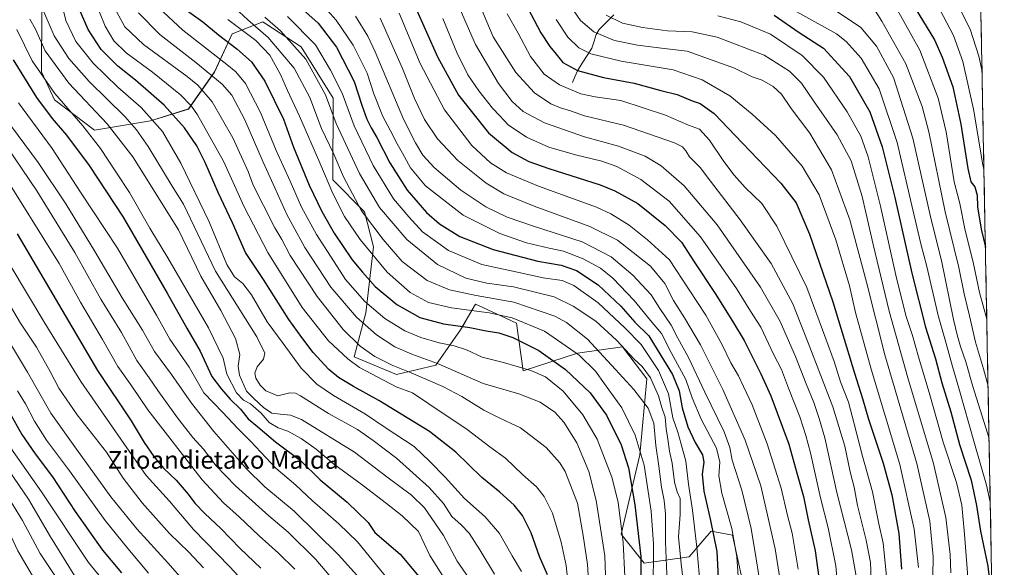
# Model space of a CAD drawing. Units: metres. Extents: x 627271 to 630709, y 4764317 to 4766674.
# Drawn here: x 630241 to 630686, y 4765900 to 4766147 of the extents above; entities that cross this region are included whole.
import ezdxf
from ezdxf.enums import TextEntityAlignment as Align

# ---------------------------------------------------------------- set-up
doc = ezdxf.new("R2010")
doc.units = ezdxf.units.M
doc.header["$MEASUREMENT"] = 0
for name, color, linetype, lineweight in [('Arbolado forestal CxS', 92, 'Continuous', 0), ('Corriente natural lineal', 142, 'Continuous', 13), ('Curva de nivel maestra', 36, 'Continuous', 30), ('Curva de nivel normal', 36, 'Continuous', 0), ('Municipio CxS', 142, 'Continuous', 0), ('Pastizal CxS', 92, 'Continuous', 0), ('Texto cartográfico', 19, 'Continuous', 0)]:
    doc.layers.add(name, color=color, linetype=linetype, lineweight=lineweight)
doc.styles.add('Arial', font='txt', dxfattribs={"height": 0.2})

# ---------------------------------------------------------------- blocks, each defined once
blk = doc.blocks.new('*U150')
at = {"layer": 'Arbolado forestal CxS', "color": 92, "linetype": 'Continuous', "lineweight": 0}
for points in [[(630570.11, 4765883.51, 842.2), (630563.27, 4765914.54, 844.29), (630553.71, 4765916.3, 849.75), (630549.93, 4765911.91, 852.05), (630543.73, 4765904.7, 856.44), (630523.44, 4765901.83, 871.92), (630513.07, 4765915.01, 879.06), (630521.4, 4765950.73, 869.61), (630524.67, 4765985.1, 860.72), (630513.65, 4765999.54, 860.45), (630493.36, 4765996.68, 870.89), (630468.71, 4765988.66, 882.03), (630465.83, 4766010.22, 872.84), (630450.57, 4766017.29, 871.1), (630447.27, 4766018.82, 870.31), (630442.53, 4766010.78, 875.73), (630440.47, 4766007.27, 877.79), (630429.28, 4765991.21, 887.23), (630411.56, 4765987.11, 893.48), (630392.38, 4765995.07, 894.1), (630397.78, 4766014.86, 882.99), (630401.12, 4766044.78, 868.47), (630397.06, 4766060.6, 864.15), (630382.86, 4766074.99, 867.76), (630382.92, 4766111.85, 857.69), (630368.57, 4766135.13, 859.59), (630352.51, 4766145.48, 862.8), (630351.34, 4766146.23, 863.07), (630351.24, 4766146.3, 863.09), (630337.35, 4766140.99, 873.76), (630329.37, 4766123.71, 884.64), (630317.56, 4766107, 896.59), (630300.49, 4766101.64, 906.11), (630275.14, 4766097.42, 919.07), (630257.14, 4766111.12, 921.53), (630251.22, 4766123.73, 919.54), (630251.42, 4766151.7, 909.5)], [(630671.27, 4766372.79, 690.65), (630686.1, 4765597.19, 853.87)]]:
    blk.add_polyline3d(points, dxfattribs=at)
blk = doc.blocks.new('*U152')
at = {"layer": 'Pastizal CxS', "color": 92, "linetype": 'Continuous', "lineweight": 0}
blk.add_polyline3d([(630251.42, 4766151.7, 909.5), (630251.22, 4766123.73, 919.54), (630257.14, 4766111.12, 921.53), (630275.14, 4766097.42, 919.07), (630300.49, 4766101.64, 906.11), (630317.56, 4766107, 896.59), (630329.37, 4766123.71, 884.64), (630337.35, 4766140.99, 873.76), (630351.24, 4766146.3, 863.09), (630351.34, 4766146.23, 863.07), (630352.51, 4766145.48, 862.8), (630368.57, 4766135.13, 859.59), (630382.92, 4766111.85, 857.69), (630382.86, 4766074.99, 867.76), (630397.06, 4766060.6, 864.15), (630401.12, 4766044.78, 868.47), (630397.78, 4766014.86, 882.99), (630392.38, 4765995.07, 894.1), (630411.56, 4765987.11, 893.48), (630429.28, 4765991.21, 887.23), (630440.47, 4766007.27, 877.79), (630442.53, 4766010.78, 875.73), (630447.27, 4766018.82, 870.31), (630450.57, 4766017.29, 871.1), (630465.83, 4766010.22, 872.84), (630468.71, 4765988.66, 882.03), (630493.36, 4765996.68, 870.89), (630513.65, 4765999.54, 860.45), (630524.67, 4765985.1, 860.72), (630521.4, 4765950.73, 869.61), (630513.07, 4765915.01, 879.06), (630523.44, 4765901.83, 871.92), (630543.73, 4765904.7, 856.44), (630549.93, 4765911.91, 852.05), (630553.71, 4765916.3, 849.75), (630563.27, 4765914.54, 844.29), (630570.11, 4765883.51, 842.2)], dxfattribs=at)
blk = doc.blocks.new('*U158')
at = {"layer": 'Arbolado forestal CxS', "color": 92, "linetype": 'Continuous', "lineweight": 0}
blk.add_polyline3d([(630251.4193, 4766151.6971, 909.4971), (630251.2245, 4766123.7319, 919.5425), (630257.1405, 4766111.1165, 921.5349), (630275.1433, 4766097.4231, 919.0729), (630300.4885, 4766101.6397, 906.107), (630317.5579, 4766106.9953, 896.5874), (630329.3653, 4766123.7061, 884.6374), (630337.3517, 4766140.9909, 873.763), (630351.2449, 4766146.2967, 863.0913), (630351.3435, 4766146.2331, 863.0707), (630352.5115, 4766145.4807, 862.7997), (630368.5731, 4766135.1333, 859.5861), (630382.9167, 4766111.8487, 857.692), (630382.8611, 4766074.9895, 867.7608), (630397.0627, 4766060.6001, 864.1454), (630401.1247, 4766044.7767, 868.4721), (630397.7829, 4766014.8559, 882.9915), (630392.3777, 4765995.0699, 894.0951), (630411.5605, 4765987.1143, 893.4769), (630429.2849, 4765991.2089, 887.2265), (630440.4675, 4766007.2747, 877.7893), (630442.5315, 4766010.7767, 875.7268), (630447.2735, 4766018.8217, 870.3097), (630450.5677, 4766017.2949, 871.0958), (630465.8325, 4766010.2201, 872.8404), (630468.7131, 4765988.6599, 882.0255), (630493.3625, 4765996.6783, 870.8883), (630513.6469, 4765999.5431, 860.4535), (630524.6747, 4765985.1027, 860.7206), (630521.4029, 4765950.7335, 869.6145), (630513.0713, 4765915.0133, 879.0594), (630523.4431, 4765901.8341, 871.9205), (630543.7275, 4765904.6989, 856.4377), (630549.9323, 4765911.9079, 852.0537), (630553.7097, 4765916.2965, 849.7456), (630563.2669, 4765914.5421, 844.2938), (630570.1081, 4765883.5119, 842.1981)], dxfattribs=at)
blk = doc.blocks.new('*U166')
at = {"layer": 'Pastizal CxS', "color": 92, "linetype": 'Continuous', "lineweight": 0}
blk.add_polyline3d([(630251.4193, 4766151.6971, 909.4971), (630251.2245, 4766123.7319, 919.5425), (630257.1405, 4766111.1165, 921.5349), (630275.1433, 4766097.4231, 919.0729), (630300.4885, 4766101.6397, 906.107), (630317.5579, 4766106.9953, 896.5874), (630329.3653, 4766123.7061, 884.6374), (630337.3517, 4766140.9909, 873.763), (630351.2449, 4766146.2967, 863.0913), (630351.3435, 4766146.2331, 863.0707), (630352.5115, 4766145.4807, 862.7997), (630368.5731, 4766135.1333, 859.5861), (630382.9167, 4766111.8487, 857.692), (630382.8611, 4766074.9895, 867.7608), (630397.0627, 4766060.6001, 864.1454), (630401.1247, 4766044.7767, 868.4721), (630397.7829, 4766014.8559, 882.9915), (630392.3777, 4765995.0699, 894.0951), (630411.5605, 4765987.1143, 893.4769), (630429.2849, 4765991.2089, 887.2265), (630440.4675, 4766007.2747, 877.7893), (630442.5315, 4766010.7767, 875.7268), (630447.2735, 4766018.8217, 870.3097), (630450.5677, 4766017.2949, 871.0958), (630465.8325, 4766010.2201, 872.8404), (630468.7131, 4765988.6599, 882.0255), (630493.3625, 4765996.6783, 870.8883), (630513.6469, 4765999.5431, 860.4535), (630524.6747, 4765985.1027, 860.7206), (630521.4029, 4765950.7335, 869.6145), (630513.0713, 4765915.0133, 879.0594), (630523.4431, 4765901.8341, 871.9205), (630543.7275, 4765904.6989, 856.4377), (630549.9323, 4765911.9079, 852.0537), (630553.7097, 4765916.2965, 849.7456), (630563.2669, 4765914.5421, 844.2938), (630570.1081, 4765883.5119, 842.1981)], dxfattribs=at)
blk = doc.blocks.new('*U172')
at = {"layer": 'Curva de nivel normal', "color": 36, "linetype": 'Continuous', "lineweight": 0}
blk.add_polyline3d([(630439.26, 4766154.32, 815), (630447.21, 4766136.12, 815), (630457.7, 4766118.5, 815), (630463.87, 4766110.43, 815), (630468.74, 4766105.89, 815), (630478.35, 4766100.7, 815), (630496.51, 4766094.46, 815), (630511.87, 4766090.2, 815), (630523.82, 4766085.64, 815), (630531.12, 4766081.33, 815), (630541.55, 4766072.22, 815), (630556.42, 4766054.64, 815), (630575.99, 4766026.52, 815), (630584.88, 4766011, 815), (630591.81, 4765995.18, 815), (630596.61, 4765982.84, 815), (630600.1, 4765974.37, 815), (630602.52, 4765967.22, 815), (630605.1, 4765958.47, 815), (630610.38, 4765933.75, 815), (630617.13, 4765907.92, 815), (630619.16, 4765895.9, 815)], dxfattribs=at)
blk = doc.blocks.new('*U176')
at = {"layer": 'Curva de nivel normal', "color": 36, "linetype": 'Continuous', "lineweight": 0}
blk.add_polyline3d([(630404.25, 4766147.98, 835), (630414.26, 4766125.32, 835), (630419.7, 4766111.76, 835), (630424.24, 4766102.3, 835), (630430.11, 4766093.49, 835), (630439.34, 4766083.68, 835), (630452.08, 4766073.45, 835), (630460.02, 4766068.73, 835), (630473.7, 4766063.09, 835), (630498.87, 4766053.92, 835), (630511.32, 4766047.7, 835), (630518.48, 4766042.19, 835), (630526.26, 4766036.05, 835), (630532.82, 4766028.22, 835), (630536.66, 4766020.46, 835), (630541.67, 4766012.71, 835), (630548.83, 4766000.54, 835), (630558.97, 4765980.34, 835), (630568.98, 4765957.42, 835), (630576.05, 4765936.74, 835), (630582.66, 4765908.25, 835), (630584.92, 4765893.98, 835)], dxfattribs=at)
blk = doc.blocks.new('*U177')
at = {"layer": 'Curva de nivel normal', "color": 36, "linetype": 'Continuous', "lineweight": 0}
blk.add_polyline3d([(630514.75, 4765895.79, 880), (630513.92, 4765911.12, 880), (630511.62, 4765929.45, 880), (630508.85, 4765940.76, 880), (630502.15, 4765957.78, 880), (630495.73, 4765968.88, 880), (630486.82, 4765979.55, 880), (630478.83, 4765985.99, 880), (630472.21, 4765988.92, 880), (630459.94, 4765992.44, 880), (630450.3, 4765994.94, 880), (630443.11, 4765998.22, 880), (630437.68, 4766000.07, 880), (630430.77, 4766001.44, 880), (630422.59, 4766003.76, 880), (630415.4, 4766006.8, 880), (630406.26, 4766012.34, 880), (630397.32, 4766020.07, 880), (630388.54, 4766030.04, 880), (630382.03, 4766040.06, 880), (630375.46, 4766050.34, 880), (630368.65, 4766062.69, 880), (630363.56, 4766074.44, 880), (630357.2, 4766088.27, 880), (630350.16, 4766105.42, 880), (630343.42, 4766118.57, 880), (630338.95, 4766123.81, 880), (630334.9, 4766127.13, 880), (630315.04, 4766142.55, 880), (630304.11, 4766152.81, 880)], dxfattribs=at)
blk = doc.blocks.new('*U181')
at = {"layer": 'Curva de nivel normal', "color": 36, "linetype": 'Continuous', "lineweight": 0}
blk.add_polyline3d([(630506.2, 4765887.82, 885), (630505.7, 4765905.2, 885), (630501.75, 4765930.12, 885), (630498.42, 4765943.29, 885), (630493.02, 4765956.23, 885), (630487.21, 4765965.59, 885), (630483.01, 4765970.06, 885), (630476.43, 4765974.52, 885), (630466.85, 4765978.26, 885), (630450.65, 4765982.98, 885), (630430.02, 4765991.97, 885), (630418.51, 4765996.22, 885), (630410.86, 4765999.58, 885), (630402.6, 4766004.95, 885), (630393.49, 4766012.95, 885), (630381.94, 4766026.46, 885), (630370.13, 4766044.4, 885), (630362.08, 4766059.4, 885), (630356.67, 4766071.43, 885), (630351.32, 4766082.98, 885), (630343.04, 4766102.11, 885), (630337.13, 4766113.2, 885), (630332.84, 4766118.16, 885), (630320.98, 4766128.04, 885), (630304.62, 4766140.6, 885), (630295.09, 4766150.41, 885)], dxfattribs=at)
blk = doc.blocks.new('*U182')
at = {"layer": 'Curva de nivel normal', "color": 36, "linetype": 'Continuous', "lineweight": 0}
blk.add_polyline3d([(630393.12, 4766148.96, 840), (630398.62, 4766139.96, 840), (630401.88, 4766132.79, 840), (630414.71, 4766102.46, 840), (630420.19, 4766091.72, 840), (630423.47, 4766086.11, 840), (630428.54, 4766080.59, 840), (630440.68, 4766070.37, 840), (630451.92, 4766062.86, 840), (630461.61, 4766058.2, 840), (630473.44, 4766054.11, 840), (630495.42, 4766046.96, 840), (630508.52, 4766040.18, 840), (630518.34, 4766031.88, 840), (630526.53, 4766023.06, 840), (630530.47, 4766016.9, 840), (630535.61, 4766009.3, 840), (630538.7, 4766003.52, 840), (630543.44, 4765994.8, 840), (630550.77, 4765979.13, 840), (630559.52, 4765961.12, 840), (630562.06, 4765954.12, 840), (630563.15, 4765948.38, 840), (630567.52, 4765934.85, 840), (630571.79, 4765917.48, 840), (630574.03, 4765903.73, 840), (630576.14, 4765890.51, 840)], dxfattribs=at)
blk = doc.blocks.new('*U183')
at = {"layer": 'Curva de nivel normal', "color": 36, "linetype": 'Continuous', "lineweight": 0}
blk.add_polyline3d([(630461.55, 4766149.94, 805), (630466.46, 4766141.18, 805), (630472.1, 4766130.77, 805), (630478.31, 4766122.76, 805), (630485.14, 4766117.84, 805), (630494.78, 4766113.88, 805), (630501.24, 4766112.48, 805), (630512.83, 4766110.78, 805), (630533.1, 4766104.19, 805), (630543.5, 4766099.72, 805), (630548.4, 4766097.94, 805), (630552.9, 4766092.95, 805), (630559.42, 4766083.28, 805), (630564.1, 4766077.06, 805), (630569.07, 4766071.59, 805), (630576.54, 4766064.25, 805), (630583.34, 4766054.05, 805), (630596.96, 4766026.33, 805), (630605.54, 4766003.25, 805), (630609.2, 4765992.9, 805), (630612.11, 4765983.82, 805), (630615.76, 4765974.52, 805), (630618.21, 4765964.82, 805), (630622.1, 4765950.12, 805), (630626.54, 4765934.04, 805), (630629.43, 4765919.66, 805), (630631.41, 4765910.87, 805), (630632.87, 4765895.96, 805)], dxfattribs=at)
blk = doc.blocks.new('*U186')
at = {"layer": 'Curva de nivel normal', "color": 36, "linetype": 'Continuous', "lineweight": 0}
blk.add_polyline3d([(630377.47, 4766154.59, 845), (630384.28, 4766147.17, 845), (630392.05, 4766135.81, 845), (630398.29, 4766123.25, 845), (630401.33, 4766113.92, 845), (630405.46, 4766103.58, 845), (630408.77, 4766097.5, 845), (630411.82, 4766091.22, 845), (630414.25, 4766087.06, 845), (630417.86, 4766080.43, 845), (630424.7, 4766072.28, 845), (630441.62, 4766058.98, 845), (630458.23, 4766050.72, 845), (630470.21, 4766046.56, 845), (630480.45, 4766044.09, 845), (630487.01, 4766042.8, 845), (630495.83, 4766039.37, 845), (630503.72, 4766035.04, 845), (630509.28, 4766030.55, 845), (630518.88, 4766020.55, 845), (630526.3, 4766011.49, 845), (630531.28, 4766005.55, 845), (630535.68, 4765997.03, 845), (630542.27, 4765984.86, 845), (630545.15, 4765976.51, 845), (630549.16, 4765966.83, 845), (630556.06, 4765953.78, 845), (630557.67, 4765947.5, 845), (630557.16, 4765941.3, 845), (630558.5, 4765933.53, 845), (630562.98, 4765917.57, 845), (630565.22, 4765904.73, 845), (630566.44, 4765887.45, 845)], dxfattribs=at)
blk = doc.blocks.new('*U187')
at = {"layer": 'Curva de nivel normal', "color": 36, "linetype": 'Continuous', "lineweight": 0}
blk.add_polyline3d([(630489.61, 4765888.12, 895), (630488.17, 4765900.84, 895), (630485.9, 4765911.27, 895), (630482.02, 4765924.45, 895), (630478.28, 4765931.99, 895), (630474.82, 4765936.34, 895), (630468.7, 4765941.78, 895), (630460.84, 4765949.26, 895), (630453.72, 4765954.45, 895), (630443.42, 4765962.16, 895), (630425.71, 4765974.18, 895), (630418.72, 4765978.77, 895), (630411.48, 4765981.54, 895), (630394.89, 4765990.28, 895), (630389.63, 4765994.13, 895), (630380.89, 4766002.29, 895), (630368.95, 4766017.34, 895), (630353.44, 4766042.17, 895), (630342.78, 4766062.85, 895), (630333.4, 4766083.4, 895), (630321.73, 4766104.29, 895), (630319.04, 4766108.24, 895), (630313.99, 4766113.41, 895), (630301.36, 4766123.64, 895), (630289.51, 4766132.41, 895), (630283.9, 4766137.8, 895), (630280.04, 4766144.42, 895), (630274.87, 4766157.22, 895)], dxfattribs=at)
blk = doc.blocks.new('*U191')
at = {"layer": 'Curva de nivel normal', "color": 36, "linetype": 'Continuous', "lineweight": 0}
blk.add_polyline3d([(630335.36, 4766147.41, 870), (630348.06, 4766138.01, 870), (630354.37, 4766131.24, 870), (630359.14, 4766122.54, 870), (630362.29, 4766115.36, 870), (630367.73, 4766103.8, 870), (630376.98, 4766082.72, 870), (630382.81, 4766068.87, 870), (630388.07, 4766058.46, 870), (630395.08, 4766048.05, 870), (630407.33, 4766033.28, 870), (630417.75, 4766024.18, 870), (630426.08, 4766019.63, 870), (630436.41, 4766017.2, 870), (630453.41, 4766014.92, 870), (630463.75, 4766012.67, 870), (630478.41, 4766006.59, 870), (630494.1, 4765995.79, 870), (630501.5, 4765988.64, 870), (630505.53, 4765982.89, 870), (630513.36, 4765972.06, 870), (630519.38, 4765959.73, 870), (630523.37, 4765946.15, 870), (630525.22, 4765934.25, 870), (630526.59, 4765925.28, 870), (630527.65, 4765910.35, 870), (630527.44, 4765888.47, 870)], dxfattribs=at)
blk = doc.blocks.new('*U193')
at = {"layer": 'Curva de nivel normal', "color": 36, "linetype": 'Continuous', "lineweight": 0}
blk.add_polyline3d([(630432.47, 4766147.87, 820), (630438.77, 4766132.5, 820), (630443.83, 4766122.5, 820), (630448.69, 4766115.21, 820), (630454.96, 4766107.3, 820), (630458.26, 4766103.85, 820), (630462.01, 4766099.8, 820), (630470.22, 4766094.26, 820), (630480.41, 4766089.7, 820), (630492.41, 4766086.25, 820), (630504.36, 4766083.48, 820), (630511.13, 4766081.03, 820), (630521.88, 4766075.16, 820), (630534.69, 4766065.34, 820), (630548.92, 4766049.24, 820), (630565.09, 4766025.94, 820), (630571.48, 4766015.6, 820), (630576.2, 4766008.4, 820), (630581.91, 4765996.32, 820), (630585.5, 4765989.26, 820), (630588.6, 4765980.82, 820), (630593.81, 4765967.9, 820), (630596.44, 4765959.47, 820), (630598.6, 4765951.72, 820), (630603.05, 4765931.42, 820), (630606.51, 4765917.79, 820), (630610.03, 4765900.64, 820), (630610.92, 4765890.19, 820)], dxfattribs=at)
blk = doc.blocks.new('*U194')
at = {"layer": 'Curva de nivel normal', "color": 36, "linetype": 'Continuous', "lineweight": 0}
blk.add_polyline3d([(630533.86, 4765893.22, 865), (630533.01, 4765911.37, 865), (630533.01, 4765923.95, 865), (630532.45, 4765930.14, 865), (630531.23, 4765936.15, 865), (630530.09, 4765945.69, 865), (630528.7, 4765955.04, 865), (630527.86, 4765965.05, 865), (630525.19, 4765971.86, 865), (630518.73, 4765980.26, 865), (630510.55, 4765989.32, 865), (630497.81, 4766003.06, 865), (630488.33, 4766010.55, 865), (630483.03, 4766013.49, 865), (630464.51, 4766019.81, 865), (630447.62, 4766022.74, 865), (630435.53, 4766025.31, 865), (630425.44, 4766029.58, 865), (630414.17, 4766038.11, 865), (630405.48, 4766048.12, 865), (630395.71, 4766061.04, 865), (630387.65, 4766076.41, 865), (630383.22, 4766086.52, 865), (630377.76, 4766098.16, 865), (630372.39, 4766112.13, 865), (630365.32, 4766125.39, 865), (630353.58, 4766139.31, 865), (630344.49, 4766147.23, 865), (630338.55, 4766152.62, 865)], dxfattribs=at)
blk = doc.blocks.new('*U199')
at = {"layer": 'Curva de nivel normal', "color": 36, "linetype": 'Continuous', "lineweight": 0}
blk.add_polyline3d([(630412.77, 4766150.26, 830), (630422.19, 4766127.62, 830), (630433.18, 4766106.62, 830), (630445.61, 4766090.56, 830), (630454.04, 4766082.62, 830), (630461.27, 4766078.11, 830), (630475.66, 4766072.15, 830), (630501.84, 4766062.62, 830), (630508.34, 4766059.62, 830), (630516.61, 4766054.47, 830), (630524.88, 4766047.84, 830), (630534.82, 4766038.81, 830), (630543.77, 4766025.3, 830), (630551.24, 4766013.94, 830), (630558.5, 4766000.81, 830), (630562.62, 4765992.35, 830), (630566.05, 4765986.44, 830), (630568.28, 4765981.58, 830), (630572.16, 4765973.34, 830), (630579.05, 4765955.68, 830), (630585.28, 4765935.79, 830), (630588.18, 4765923.43, 830), (630590.23, 4765915.35, 830), (630592.98, 4765899.16, 830)], dxfattribs=at)
blk = doc.blocks.new('*U203')
at = {"layer": 'Curva de nivel normal', "color": 36, "linetype": 'Continuous', "lineweight": 0}
blk.add_polyline3d([(630483.68, 4766147.36, 795), (630489.02, 4766139.42, 795), (630493.87, 4766134.61, 795), (630499.38, 4766131.88, 795), (630513.07, 4766128.61, 795), (630536.53, 4766124.64, 795), (630549.68, 4766120.13, 795), (630562.14, 4766112.92, 795), (630572.24, 4766104.59, 795), (630582.77, 4766095.1, 795), (630594.82, 4766081.19, 795), (630602.43, 4766068.16, 795), (630609.94, 4766047.96, 795), (630616.18, 4766027.17, 795), (630618.94, 4766015.14, 795), (630625.93, 4765989.52, 795), (630638.89, 4765946.44, 795), (630645.37, 4765917.27, 795), (630647.36, 4765899.82, 795)], dxfattribs=at)
blk = doc.blocks.new('*U204')
at = {"layer": 'Curva de nivel normal', "color": 36, "linetype": 'Continuous', "lineweight": 0}
for points in [[(630548.9, 4766408.51, 765), (630548.75, 4766383.49, 765), (630547.11, 4766367.32, 765), (630543.02, 4766357.82, 765), (630534.31, 4766343.48, 765), (630524.68, 4766325.7, 765), (630517.14, 4766314.17, 765), (630514.27, 4766308.2, 765), (630513.88, 4766302.31, 765), (630515.47, 4766293.36, 765), (630515.39, 4766285.59, 765), (630513.06, 4766269.56, 765), (630510.93, 4766252.96, 765), (630507.1, 4766233.3, 765), (630505.98, 4766217.96, 765), (630507.08, 4766211.67, 765), (630509.06, 4766207.56, 765), (630520.34, 4766189.52, 765), (630523.39, 4766185.7, 765), (630527.73, 4766182.14, 765), (630533.01, 4766179.7, 765), (630536.19, 4766178.12, 765), (630540.5, 4766177.19, 765), (630551.9, 4766175.62, 765), (630564.71, 4766172.85, 765), (630571.96, 4766170.34, 765), (630593.32, 4766159.17, 765), (630610.69, 4766150.93, 765), (630621.22, 4766143.74, 765), (630628.33, 4766135.4, 765), (630636.06, 4766121.3, 765), (630644.83, 4766093.76, 765), (630652.6, 4766059.04, 765), (630657.94, 4766037.78, 765), (630663.12, 4766011.85, 765), (630664.97, 4766004.34, 765), (630666.35, 4765999.71, 765), (630668.73, 4765992.76, 765), (630671.94, 4765981.64, 765), (630678.53, 4765960.62, 765), (630679.2, 4765958.13, 765)], [(630681.12, 4765857.39, 765), (630681.1, 4765857.3, 765), (630678.64, 4765849.33, 765), (630678.26, 4765846.12, 765), (630679.21, 4765842.92, 765), (630681.55, 4765835.21, 765)]]:
    blk.add_polyline3d(points, dxfattribs=at)
blk = doc.blocks.new('*U227')
at = {"layer": 'Curva de nivel normal', "color": 36, "linetype": 'Continuous', "lineweight": 0}
blk.add_polyline3d([(630362.37, 4766148.76, 855), (630374.93, 4766135.95, 855), (630381.83, 4766124.53, 855), (630387.03, 4766114.16, 855), (630392.47, 4766099.45, 855), (630401.01, 4766081.47, 855), (630410.27, 4766066.43, 855), (630417.1, 4766058.25, 855), (630423.36, 4766051.52, 855), (630435.02, 4766043.07, 855), (630450.12, 4766036.72, 855), (630465.45, 4766033.39, 855), (630477.84, 4766030.78, 855), (630486.46, 4766029.56, 855), (630491.71, 4766027.25, 855), (630502.59, 4766019.43, 855), (630514.68, 4766008.18, 855), (630522.05, 4766000.55, 855), (630529.84, 4765988.91, 855), (630534.35, 4765978.28, 855), (630536.44, 4765967.48, 855), (630538.65, 4765961.02, 855), (630540.18, 4765955.54, 855), (630542.19, 4765947.89, 855), (630543.45, 4765937.48, 855), (630545.32, 4765925.84, 855), (630547.16, 4765909, 855), (630548.81, 4765890.12, 855)], dxfattribs=at)
blk = doc.blocks.new('*U229')
at = {"layer": 'Curva de nivel normal', "color": 36, "linetype": 'Continuous', "lineweight": 0}
blk.add_polyline3d([(630490.62, 4766152.87, 790), (630494.62, 4766146.98, 790), (630500.75, 4766141.8, 790), (630510.08, 4766137.9, 790), (630520.42, 4766135.76, 790), (630531.23, 4766134.54, 790), (630542.78, 4766133.08, 790), (630564.25, 4766125.46, 790), (630572.24, 4766121.53, 790), (630576.7, 4766120.06, 790), (630581.7, 4766117.16, 790), (630585.39, 4766113.63, 790), (630589.86, 4766107.26, 790), (630598.31, 4766096.03, 790), (630608.1, 4766079.57, 790), (630616.28, 4766056.88, 790), (630623.8, 4766028.8, 790), (630632.11, 4765995.98, 790), (630646.52, 4765946.92, 790), (630652.46, 4765920.81, 790), (630654.01, 4765904.64, 790), (630653.83, 4765896.12, 790)], dxfattribs=at)
blk = doc.blocks.new('*U234')
at = {"layer": 'Curva de nivel normal', "color": 36, "linetype": 'Continuous', "lineweight": 0}
blk.add_polyline3d([(630498.55, 4765889.65, 890), (630497.8, 4765901.23, 890), (630495.86, 4765914.41, 890), (630493.38, 4765928.87, 890), (630487.8, 4765943.27, 890), (630485.31, 4765947.22, 890), (630479.1, 4765954.14, 890), (630467.62, 4765963, 890), (630460.84, 4765966.16, 890), (630457.4, 4765967.82, 890), (630450.98, 4765970.93, 890), (630441.15, 4765977.1, 890), (630432.47, 4765981.64, 890), (630418.26, 4765987.87, 890), (630409.93, 4765991.12, 890), (630401.82, 4765995.2, 890), (630395.17, 4765999.85, 890), (630387.45, 4766007.45, 890), (630375.66, 4766022.23, 890), (630363.59, 4766040.89, 890), (630359.7, 4766048.06, 890), (630356.6, 4766053.37, 890), (630351.55, 4766063.45, 890), (630346.82, 4766072.59, 890), (630344.5, 4766078.71, 890), (630337.66, 4766093.9, 890), (630328.28, 4766110.29, 890), (630321.78, 4766117.81, 890), (630317, 4766121.75, 890), (630297.34, 4766136.13, 890), (630288.89, 4766144.14, 890), (630285.29, 4766150.78, 890)], dxfattribs=at)
blk = doc.blocks.new('*U238')
at = {"layer": 'Curva de nivel normal', "color": 36, "linetype": 'Continuous', "lineweight": 0}
blk.add_polyline3d([(630237.12, 4766036.5, 955), (630252.8, 4766010.2, 955), (630268.98, 4765983.83, 955), (630288.36, 4765955.9, 955), (630298.54, 4765941.38, 955), (630309.06, 4765929.78, 955), (630319.86, 4765917.11, 955), (630336.2, 4765900.36, 955), (630350.26, 4765885.17, 955)], dxfattribs=at)
blk = doc.blocks.new('*U242')
at = {"layer": 'Curva de nivel normal', "color": 36, "linetype": 'Continuous', "lineweight": 0}
for points in [[(630540.3, 4766411.01, 770), (630540.28, 4766396.2, 770), (630539.37, 4766376.16, 770), (630537.89, 4766366.83, 770), (630535.22, 4766360.49, 770), (630528.08, 4766347.49, 770), (630520.27, 4766331.36, 770), (630512.92, 4766319.95, 770), (630509.15, 4766312.28, 770), (630508.21, 4766304.83, 770), (630509.36, 4766294.85, 770), (630509.08, 4766286.16, 770), (630506.94, 4766271.43, 770), (630504.99, 4766254.89, 770), (630500.24, 4766228.82, 770), (630499.16, 4766212.48, 770), (630500.45, 4766206.82, 770), (630504.96, 4766199.19, 770), (630508.77, 4766193.27, 770), (630513.14, 4766184.86, 770), (630515.94, 4766180.35, 770), (630518.62, 4766178.2, 770), (630523.96, 4766175.56, 770), (630531.58, 4766171.02, 770), (630539, 4766168.12, 770), (630552.74, 4766166.46, 770), (630566.51, 4766163.57, 770), (630573.8, 4766161.04, 770), (630593.71, 4766150.18, 770), (630610.32, 4766140.89, 770), (630614.6, 4766137.49, 770), (630621.46, 4766129.94, 770), (630629.62, 4766116.08, 770), (630637.76, 4766091.9, 770), (630644.74, 4766061.44, 770), (630648.38, 4766046.02, 770), (630651.16, 4766035.88, 770), (630656.24, 4766013.76, 770), (630659.89, 4766001.14, 770), (630662.66, 4765990.66, 770), (630665.59, 4765980.86, 770), (630672.63, 4765955.96, 770), (630678, 4765937.02, 770), (630679.75, 4765929.44, 770)], [(630680.76, 4765876.32, 770), (630679.05, 4765871.45, 770), (630675.64, 4765858.12, 770), (630671.88, 4765847.58, 770), (630671.2, 4765842.97, 770), (630672.74, 4765839.24, 770), (630674.9, 4765832.89, 770), (630677.6, 4765827.91, 770), (630681.78, 4765822.89, 770)]]:
    blk.add_polyline3d(points, dxfattribs=at)
blk = doc.blocks.new('*U245')
at = {"layer": 'Curva de nivel normal', "color": 36, "linetype": 'Continuous', "lineweight": 0}
blk.add_polyline3d([(630446.66, 4766160.05, 810), (630455.2, 4766139.61, 810), (630465.41, 4766123.51, 810), (630473.86, 4766114.37, 810), (630481.24, 4766109.37, 810), (630485.63, 4766107.46, 810), (630490.13, 4766106.18, 810), (630496.46, 4766103.95, 810), (630514.1, 4766099.73, 810), (630537.16, 4766091.7, 810), (630540.67, 4766089.97, 810), (630542.23, 4766088.15, 810), (630543.89, 4766085.41, 810), (630548.7, 4766080.56, 810), (630553.46, 4766074.4, 810), (630566.86, 4766056.99, 810), (630573.71, 4766047.2, 810), (630580.77, 4766037.28, 810), (630590.63, 4766018.92, 810), (630597.51, 4766001.36, 810), (630608.7, 4765972.4, 810), (630614.11, 4765954.73, 810), (630616.5, 4765943.17, 810), (630618.22, 4765936.12, 810), (630619.86, 4765927.83, 810), (630623.72, 4765912.3, 810), (630625.61, 4765902.19, 810), (630626.02, 4765894.44, 810)], dxfattribs=at)
blk = doc.blocks.new('*U247')
at = {"layer": 'Curva de nivel maestra', "color": 36, "linetype": 'Continuous', "lineweight": 30}
blk.add_polyline3d([(630420.15, 4766152.88, 825), (630430.1, 4766130.49, 825), (630439.56, 4766113.29, 825), (630453.15, 4766096.3, 825), (630463.76, 4766087.32, 825), (630471.41, 4766083.33, 825), (630480.41, 4766080.14, 825), (630503.52, 4766072.77, 825), (630510.2, 4766070.04, 825), (630520.52, 4766064.24, 825), (630532.97, 4766054.38, 825), (630540.22, 4766046.86, 825), (630545.76, 4766038.47, 825), (630555.83, 4766023.2, 825), (630563.75, 4766010.46, 825), (630568.67, 4766002.49, 825), (630576.05, 4765987.36, 825), (630580.69, 4765977.5, 825), (630588.78, 4765955.6, 825), (630592.58, 4765942.1, 825), (630595.44, 4765931.91, 825), (630597.57, 4765921.4, 825), (630600.64, 4765907.45, 825), (630602.8, 4765892.12, 825)], dxfattribs=at)
blk = doc.blocks.new('*U251')
at = {"layer": 'Curva de nivel maestra', "color": 36, "linetype": 'Continuous', "lineweight": 30}
blk.add_polyline3d([(630240.24, 4766050.55, 950), (630276.52, 4765988.92, 950), (630291.72, 4765966.2, 950), (630297.63, 4765956.34, 950), (630301.97, 4765949.96, 950), (630306.4, 4765944.8, 950), (630312.1, 4765939.32, 950), (630317.51, 4765933, 950), (630320.5, 4765928.91, 950), (630325, 4765924.22, 950), (630332.27, 4765917.53, 950), (630340.97, 4765908.46, 950), (630350.3, 4765899.56, 950)], dxfattribs=at)
blk = doc.blocks.new('*U256')
at = {"layer": 'Curva de nivel maestra', "color": 36, "linetype": 'Continuous', "lineweight": 30}
blk.add_polyline3d([(630367.81, 4766153.26, 850), (630376.21, 4766145.75, 850), (630384.47, 4766134.89, 850), (630392.5, 4766119.47, 850), (630395.97, 4766108.72, 850), (630398.2, 4766102.45, 850), (630400.1, 4766098.46, 850), (630402.72, 4766094.11, 850), (630408.6, 4766082.66, 850), (630416.4, 4766070.27, 850), (630425.06, 4766060.29, 850), (630430.96, 4766055.1, 850), (630440.17, 4766049.45, 850), (630455.23, 4766043.5, 850), (630475.38, 4766038.32, 850), (630486.01, 4766036.41, 850), (630492.86, 4766034.08, 850), (630502.62, 4766027.6, 850), (630512.92, 4766017.87, 850), (630519.27, 4766010.72, 850), (630525.48, 4766004.57, 850), (630529.36, 4765998.33, 850), (630536.19, 4765987, 850), (630539.26, 4765979.68, 850), (630540.55, 4765971.97, 850), (630543.13, 4765963.49, 850), (630546.39, 4765956.35, 850), (630549.8, 4765950.8, 850), (630550.4, 4765947.45, 850), (630549.61, 4765942.1, 850), (630550.4, 4765934.36, 850), (630553.34, 4765921.1, 850), (630556.3, 4765907.06, 850), (630557.51, 4765883.11, 850)], dxfattribs=at)
blk = doc.blocks.new('*U257')
at = {"layer": 'Curva de nivel maestra', "color": 36, "linetype": 'Continuous', "lineweight": 30}
blk.add_polyline3d([(630469.32, 4766155.38, 800), (630476.7, 4766141.42, 800), (630480.82, 4766135.21, 800), (630483.7, 4766131.76, 800), (630486.66, 4766128.06, 800), (630493.32, 4766124.38, 800), (630505.11, 4766121.17, 800), (630518.88, 4766118.7, 800), (630530.92, 4766115.36, 800), (630538.38, 4766113.52, 800), (630545.05, 4766110.74, 800), (630548.75, 4766109.47, 800), (630555.09, 4766104.92, 800), (630567.8, 4766091.55, 800), (630585.22, 4766073.42, 800), (630592.08, 4766064.63, 800), (630598.14, 4766050.53, 800), (630608.7, 4766019.94, 800), (630618.44, 4765987.61, 800), (630622.06, 4765976.22, 800), (630624.81, 4765966.88, 800), (630631.42, 4765947.02, 800), (630635.36, 4765932.65, 800), (630638.47, 4765915.3, 800), (630639.68, 4765899.16, 800)], dxfattribs=at)
blk = doc.blocks.new('*U262')
at = {"layer": 'Curva de nivel maestra', "color": 36, "linetype": 'Continuous', "lineweight": 30}
blk.add_polyline3d([(630316.76, 4766151.59, 875), (630324.04, 4766146.38, 875), (630331.15, 4766140.56, 875), (630339.45, 4766134.19, 875), (630346.03, 4766128.28, 875), (630352.05, 4766119.51, 875), (630360.52, 4766102.44, 875), (630365.05, 4766089.79, 875), (630372.1, 4766072.53, 875), (630377.91, 4766060.72, 875), (630383.46, 4766050.94, 875), (630391.51, 4766038.83, 875), (630396.18, 4766033.24, 875), (630401.99, 4766026.75, 875), (630411.73, 4766018.66, 875), (630422.04, 4766012.87, 875), (630432.75, 4766009.96, 875), (630444.75, 4766008.23, 875), (630452.07, 4766006.76, 875), (630457.79, 4766005.91, 875), (630464.12, 4766003.83, 875), (630475.84, 4765997.89, 875), (630487.93, 4765989.32, 875), (630499.06, 4765978.78, 875), (630506.35, 4765968.73, 875), (630513, 4765955.36, 875), (630516.34, 4765944.85, 875), (630519.28, 4765928.14, 875), (630521.9, 4765904.79, 875), (630521.98, 4765893.43, 875)], dxfattribs=at)

msp = doc.modelspace()

# ---------------------------------------------------------------- linework, layer by layer
at = {"layer": 'Arbolado forestal CxS', "color": 92, "linetype": 'Continuous', "lineweight": 0}
msp.add_polyline3d([(630671.27, 4766372.79, 690.65), (630686.1, 4765597.19, 853.87)], dxfattribs=at)
at = {"layer": 'Corriente natural lineal', "color": 142, "linetype": 'Continuous', "lineweight": 13}
msp.add_polyline3d([(630491, 4766119, 802.9), (630492.13, 4766121.6, 801.62), (630493.26, 4766124.21, 800.23), (630495.45, 4766127.65, 798.09), (630497.64, 4766131.09, 795.68), (630499.84, 4766134.54, 793.12), (630500.79, 4766137.61, 791.31), (630501.75, 4766140.69, 789.63), (630503.17, 4766142.93, 788.25), (630506.42, 4766146.19, 785.77), (630509.67, 4766149.46, 783.79)], dxfattribs=at)
at = {"layer": 'Curva de nivel maestra', "color": 36, "linetype": 'Continuous', "lineweight": 30}
for points in [[(630640.84, 4766160.79, 750), (630654.51, 4766138.17, 750), (630658.1, 4766130.4, 750), (630662.8, 4766117.03, 750), (630666.45, 4766100.16, 750), (630669.57, 4766080.16, 750), (630671, 4766074.13, 750), (630672.75, 4766071.8, 750), (630673.8, 4766068.06, 750), (630673.97, 4766062.85, 750), (630675.6, 4766052.73, 750), (630677.55, 4766044.64, 750)], [(630479.77, 4765896.55, 900), (630476.23, 4765904.88, 900), (630472.42, 4765915.47, 900), (630468.44, 4765923.34, 900), (630464.67, 4765928.03, 900), (630458.18, 4765933.88, 900), (630450.17, 4765940.54, 900), (630438.34, 4765952.05, 900), (630426.53, 4765961.25, 900), (630403.64, 4765975.29, 900), (630392.2, 4765981.57, 900), (630385.35, 4765985.72, 900), (630381.01, 4765989.31, 900), (630374, 4765996.95, 900), (630368.8, 4766003.77, 900), (630362.94, 4766011.9, 900), (630351.52, 4766029.91, 900), (630343.41, 4766042.14, 900), (630337.5, 4766055.56, 900), (630330.95, 4766069.34, 900), (630325.1, 4766082.84, 900), (630321.38, 4766090.4, 900), (630315.87, 4766098.44, 900), (630306.67, 4766108.7, 900), (630293.71, 4766120.01, 900), (630285.69, 4766126.42, 900), (630278.23, 4766133.91, 900), (630272.32, 4766142.84, 900), (630267.85, 4766153.37, 900)], [(630582.08, 4766149.4, 775), (630593.47, 4766141.56, 775), (630604.41, 4766134.44, 775), (630616.18, 4766121.65, 775), (630625.35, 4766105.77, 775), (630631, 4766089.92, 775), (630636.7, 4766066.95, 775), (630644.33, 4766032.9, 775), (630650.53, 4766008.45, 775), (630655.03, 4765994.16, 775), (630657.93, 4765983.36, 775), (630661.87, 4765970.13, 775), (630665.92, 4765955.43, 775), (630671.16, 4765939.3, 775), (630673.6, 4765927.86, 775), (630675.28, 4765916.28, 775), (630678.61, 4765900.54, 775), (630679.22, 4765895.27, 775)], [(630238.39, 4766129.14, 925), (630248.93, 4766112.18, 925), (630256.07, 4766102.65, 925), (630262.58, 4766095.2, 925), (630272.77, 4766081.48, 925), (630288.1, 4766058.17, 925), (630298.5, 4766040.28, 925), (630308.04, 4766023.86, 925), (630316.84, 4766007.92, 925), (630322.84, 4765997.66, 925), (630328.14, 4765986.2, 925), (630332.48, 4765980.51, 925), (630336.39, 4765975.97, 925), (630341.04, 4765971.4, 925), (630344.58, 4765966.98, 925), (630348.88, 4765963.41, 925), (630356.96, 4765956.68, 925), (630368.23, 4765948.16, 925), (630377.03, 4765939.49, 925), (630389.3, 4765929.41, 925), (630398.71, 4765920.16, 925), (630401.72, 4765915.76, 925), (630413.19, 4765905.94, 925), (630421.7, 4765895.78, 925)], [(630236.7, 4765969.85, 975), (630242.33, 4765959.93, 975), (630248.34, 4765951.16, 975), (630256.19, 4765940.77, 975), (630266.48, 4765925.21, 975), (630278.72, 4765907.77, 975), (630287.4, 4765897.46, 975)]]:
    msp.add_polyline3d(points, dxfattribs=at)
at = {"layer": 'Curva de nivel normal', "color": 36, "linetype": 'Continuous', "lineweight": 0}
for points in [[(630467.98, 4765898.12, 905), (630463.8, 4765905.12, 905), (630458.14, 4765915.17, 905), (630451.62, 4765922.76, 905), (630442.33, 4765931.11, 905), (630433.55, 4765940.64, 905), (630426.56, 4765947.71, 905), (630419.55, 4765954.54, 905), (630406.42, 4765963.12, 905), (630397.53, 4765969.2, 905), (630383.16, 4765977.54, 905), (630375.61, 4765982.67, 905), (630368.54, 4765989.93, 905), (630360.34, 4766001.07, 905), (630353.2, 4766010.93, 905), (630346.1, 4766023.12, 905), (630342.11, 4766028.16, 905), (630338.41, 4766031.11, 905), (630334.94, 4766036.8, 905), (630326.94, 4766056.09, 905), (630314.21, 4766082.55, 905), (630305.82, 4766096.8, 905), (630296.18, 4766107.62, 905), (630285.7, 4766116.92, 905), (630274.56, 4766127.69, 905), (630266.69, 4766137.49, 905), (630262.16, 4766146.92, 905), (630257.84, 4766165.26, 905)], [(630455.86, 4765896.94, 910), (630449.21, 4765907.93, 910), (630444.32, 4765915.36, 910), (630440.76, 4765919.14, 910), (630436.6, 4765922.97, 910), (630432.79, 4765928.72, 910), (630426.31, 4765936.07, 910), (630411.52, 4765949.29, 910), (630401.01, 4765957.19, 910), (630393.92, 4765962.22, 910), (630380.87, 4765969.44, 910), (630368.2, 4765977.48, 910), (630366.01, 4765978.67, 910), (630363.4, 4765978.76, 910), (630358.04, 4765977.5, 910), (630352.6, 4765979.72, 910), (630349.92, 4765982.32, 910), (630348.02, 4765985.42, 910), (630347.62, 4765987.72, 910), (630348.64, 4765990.58, 910), (630351.45, 4765994.05, 910), (630352.04, 4765996.69, 910), (630348.46, 4766004.1, 910), (630329.75, 4766033.81, 910), (630315.36, 4766064.01, 910), (630310.17, 4766072.21, 910), (630299.35, 4766090.09, 910), (630294.17, 4766097.57, 910), (630288.91, 4766103.58, 910), (630272.7, 4766119.49, 910), (630263.52, 4766129.86, 910), (630256.88, 4766139.98, 910), (630250.91, 4766154.07, 910)], [(630626.12, 4766154.05, 760), (630630.76, 4766146.69, 760), (630641.66, 4766127.47, 760), (630648.94, 4766108.07, 760), (630652.03, 4766096.69, 760), (630659.42, 4766060.53, 760), (630665.5, 4766035.33, 760), (630667.9, 4766023.56, 760), (630670.3, 4766013.53, 760), (630673.04, 4766001.7, 760), (630676.66, 4765989.66, 760), (630678.73, 4765982.44, 760)], [(630655.6, 4766154.54, 745), (630663.2, 4766140.2, 745), (630667.43, 4766128.47, 745), (630672.16, 4766106.87, 745), (630676.41, 4766081.74, 745), (630676.88, 4766079.67, 745)], [(630637.1, 4766153.02, 755), (630647.94, 4766133.5, 755), (630656.28, 4766111.96, 755), (630659.88, 4766096.62, 755), (630663.45, 4766074.16, 755), (630665.98, 4766064.37, 755), (630668.29, 4766052.8, 755), (630672.24, 4766037.07, 755), (630674.91, 4766024.16, 755), (630678.17, 4766012, 755)], [(630665.4, 4766153.44, 740), (630670.64, 4766143.02, 740), (630674.54, 4766130.8, 740), (630676.03, 4766123.88, 740)], [(630445.8, 4765893.02, 915), (630439.04, 4765902.8, 915), (630432.74, 4765914.3, 915), (630428.86, 4765920.12, 915), (630424.22, 4765926.81, 915), (630418.31, 4765932.57, 915), (630407.14, 4765940.84, 915), (630392.58, 4765951.95, 915), (630368.62, 4765966.68, 915), (630363.71, 4765968.73, 915), (630359.09, 4765969.15, 915), (630355.26, 4765969.66, 915), (630351.48, 4765972.2, 915), (630347.09, 4765976.15, 915), (630343.84, 4765979.59, 915), (630340.59, 4765986.8, 915), (630340.04, 4765990.8, 915), (630340.87, 4765996.1, 915), (630338.91, 4766003.34, 915), (630332.24, 4766016, 915), (630323.18, 4766031.5, 915), (630313.06, 4766052.48, 915), (630292.53, 4766085.37, 915), (630280.85, 4766100.36, 915), (630263.6, 4766118.68, 915), (630252.94, 4766133.32, 915), (630248.44, 4766143.04, 915), (630245.98, 4766147.53, 915)], [(630541.39, 4765891.42, 860), (630540.2, 4765901.56, 860), (630538.95, 4765913.7, 860), (630539.62, 4765923.84, 860), (630539.74, 4765931.06, 860), (630538.26, 4765934.06, 860), (630537.11, 4765938.38, 860), (630536.15, 4765946.95, 860), (630534.91, 4765952.45, 860), (630534.16, 4765957.79, 860), (630533.36, 4765962.46, 860), (630532.91, 4765967.8, 860), (630531.37, 4765972.18, 860), (630529.84, 4765977.38, 860), (630526.34, 4765985.56, 860), (630522.48, 4765990.62, 860), (630518.9, 4765994.05, 860), (630510.98, 4766002.62, 860), (630501.56, 4766011.14, 860), (630491.41, 4766017.92, 860), (630482.75, 4766022.18, 860), (630464.41, 4766026.73, 860), (630452.36, 4766028.38, 860), (630442.87, 4766030.54, 860), (630430.03, 4766036.73, 860), (630416.27, 4766048.11, 860), (630403.84, 4766062.5, 860), (630394.8, 4766077.92, 860), (630384.33, 4766100.52, 860), (630379.54, 4766113.4, 860), (630370.64, 4766129.5, 860), (630359.13, 4766142.32, 860), (630352.15, 4766148.44, 860)], [(630506.3, 4766149.39, 785), (630513.62, 4766145.76, 785), (630522.62, 4766143.76, 785), (630533.96, 4766142.29, 785), (630545.07, 4766141.78, 785), (630556.45, 4766139.5, 785), (630577.58, 4766131.29, 785), (630589.02, 4766124.07, 785), (630594.43, 4766118.62, 785), (630599.86, 4766110.72, 785), (630610.55, 4766095.37, 785), (630616.92, 4766083.54, 785), (630621.82, 4766067.53, 785), (630626.79, 4766045.78, 785), (630634.13, 4766015.65, 785), (630642.52, 4765985.5, 785), (630654.07, 4765946.8, 785), (630659.74, 4765922.41, 785), (630661.71, 4765905.8, 785), (630661.9, 4765897.52, 785)], [(630556.72, 4766149.1, 780), (630567.02, 4766146.41, 780), (630580.45, 4766140.84, 780), (630594.78, 4766131.16, 780), (630604.39, 4766121.44, 780), (630615.05, 4766105.77, 780), (630621.36, 4766094.75, 780), (630624.66, 4766085.45, 780), (630630.25, 4766063.16, 780), (630637.37, 4766030.58, 780), (630641.8, 4766013.19, 780), (630644.58, 4766004.61, 780), (630647.28, 4765994.97, 780), (630652.51, 4765977.86, 780), (630658.43, 4765956.54, 780), (630664.44, 4765938.27, 780), (630666.85, 4765928.06, 780), (630668.16, 4765914.94, 780), (630669.62, 4765895.45, 780)], [(630240.09, 4766142.84, 920), (630246.96, 4766128.71, 920), (630257.19, 4766114.06, 920), (630269.87, 4766099.46, 920), (630277.93, 4766089.13, 920), (630284.84, 4766078.62, 920), (630291.01, 4766069.35, 920), (630300.19, 4766053.19, 920), (630308.32, 4766039.7, 920), (630326.67, 4766008.19, 920), (630333.23, 4765994.43, 920), (630334.89, 4765987.22, 920), (630339.37, 4765978.85, 920), (630342.39, 4765975.5, 920), (630345.69, 4765973.84, 920), (630348.07, 4765971.66, 920), (630350.46, 4765969.53, 920), (630354.08, 4765965.42, 920), (630358.07, 4765962.95, 920), (630362.46, 4765961.54, 920), (630368.51, 4765958.21, 920), (630375.22, 4765953.28, 920), (630383.06, 4765946.78, 920), (630396.11, 4765937.16, 920), (630406.99, 4765928.75, 920), (630414.19, 4765923.2, 920), (630421.49, 4765916.12, 920), (630426.65, 4765905.36, 920), (630434.09, 4765893.37, 920)], [(630240.85, 4766109.72, 930), (630256.03, 4766089.14, 930), (630268.81, 4766069.5, 930), (630285.49, 4766044.09, 930), (630294.09, 4766029.4, 930), (630303.17, 4766013.9, 930), (630309.13, 4766002.96, 930), (630317.87, 4765990.42, 930), (630324.58, 4765978.75, 930), (630333.14, 4765969.93, 930), (630339.69, 4765962.87, 930), (630345.74, 4765956.78, 930), (630357.07, 4765944.82, 930), (630366.07, 4765937.02, 930), (630373.6, 4765929.93, 930), (630379.4, 4765924.97, 930), (630385.5, 4765919.55, 930), (630393.97, 4765911.49, 930), (630407.87, 4765894.45, 930)], [(630237.62, 4766099.07, 935), (630249.7, 4766082.86, 935), (630262.16, 4766064.19, 935), (630275.17, 4766042.97, 935), (630287.65, 4766021.77, 935), (630296.78, 4766007.08, 935), (630302.29, 4765997.41, 935), (630309.98, 4765987.04, 935), (630319, 4765974.06, 935), (630329.03, 4765961.35, 935), (630343.74, 4765944.49, 935), (630352.14, 4765936.28, 935), (630365.4, 4765925.26, 935), (630385.42, 4765905.58, 935), (630393.58, 4765896.45, 935)], [(630235.58, 4766090.02, 940), (630249.18, 4766070.1, 940), (630266.22, 4766042.16, 940), (630277.99, 4766021.09, 940), (630287.35, 4766006.08, 940), (630294.34, 4765993.4, 940), (630299.86, 4765985.58, 940), (630303.72, 4765979.87, 940), (630312.67, 4765967.42, 940), (630319.54, 4765958.68, 940), (630324.43, 4765953.39, 940), (630330.16, 4765945.82, 940), (630338.81, 4765936.77, 940), (630353.95, 4765923.28, 940), (630362.57, 4765915.89, 940), (630375.18, 4765903.45, 940), (630383.59, 4765893.5, 940)], [(630232.44, 4766080.04, 945), (630259.13, 4766037.14, 945), (630268.9, 4766019.73, 945), (630278.75, 4766002.84, 945), (630285.66, 4765990.72, 945), (630291.98, 4765981.77, 945), (630299.18, 4765971.08, 945), (630323.79, 4765939.47, 945), (630333.46, 4765929.12, 945), (630340.44, 4765922.82, 945), (630349.47, 4765914.18, 945), (630358.29, 4765906.4, 945), (630365.69, 4765899.12, 945)], [(630324.46, 4765899.75, 960), (630317.75, 4765906.83, 960), (630308.99, 4765915.21, 960), (630296.7, 4765929.03, 960), (630288.15, 4765940.18, 960), (630280.55, 4765952.02, 960), (630267.34, 4765968.84, 960), (630258.98, 4765980.89, 960), (630255.16, 4765988.39, 960), (630248.95, 4765999.36, 960), (630241.81, 4766010.19, 960), (630232.77, 4766025.58, 960)], [(630107.15, 4765892.79, 980), (630121.03, 4765916.79, 980), (630136.87, 4765942.45, 980), (630143.92, 4765954.46, 980), (630150.34, 4765963.97, 980), (630157.73, 4765974.16, 980), (630164.37, 4765986.88, 980), (630171.39, 4765995.57, 980), (630175.94, 4766002.28, 980), (630184.75, 4766013.02, 980), (630187.93, 4766015.26, 980), (630190.36, 4766015.21, 980), (630193.71, 4766013.55, 980), (630197.5, 4766010.44, 980), (630204.1, 4766007.38, 980), (630211.07, 4766001.33, 980), (630216.27, 4765994.77, 980), (630218.87, 4765989.46, 980), (630223.42, 4765978.15, 980), (630232.85, 4765961.46, 980), (630238.45, 4765952.22, 980), (630251.19, 4765934.12, 980), (630272.48, 4765902.12, 980), (630287.52, 4765883.78, 980)], [(630235.89, 4766003.23, 965), (630244.88, 4765988.1, 965), (630255.5, 4765969.57, 965), (630267.09, 4765953.34, 965), (630282.54, 4765931.81, 965), (630294.28, 4765917.35, 965), (630308.32, 4765901.94, 965), (630323.66, 4765884.49, 965)], [(630266.23, 4765895.96, 985), (630255.35, 4765913.69, 985), (630245.35, 4765930.72, 985), (630231.89, 4765950.17, 985), (630219.12, 4765970.31, 985), (630215.74, 4765977.13, 985), (630214.2, 4765983.39, 985), (630211.17, 4765987.48, 985), (630205.99, 4765989.63, 985), (630200.39, 4765990.14, 985), (630195.34, 4765989.07, 985), (630187.49, 4765985.5, 985), (630178, 4765978.11, 985), (630168.73, 4765967.6, 985), (630162.39, 4765960.96, 985), (630155.13, 4765952.78, 985), (630139.53, 4765930.62, 985), (630132.77, 4765919.86, 985), (630126.89, 4765910.79, 985), (630113.49, 4765887.11, 985)], [(630240.33, 4765979.74, 970), (630244, 4765973.74, 970), (630248.03, 4765965.99, 970), (630253.5, 4765957.44, 970), (630263.9, 4765943.52, 970), (630279.97, 4765921.15, 970), (630290.24, 4765908.47, 970), (630299.62, 4765897.37, 970)], [(630264.87, 4765884.66, 990), (630250.66, 4765906.17, 990), (630242.6, 4765921.18, 990), (630237.36, 4765929.7, 990), (630231.5, 4765939.02, 990), (630222.52, 4765952.2, 990), (630215.16, 4765964.32, 990), (630211.42, 4765968.91, 990), (630206.58, 4765971.96, 990), (630202.79, 4765973, 990), (630197.24, 4765971.99, 990), (630188.5, 4765967.92, 990), (630176.16, 4765959.15, 990), (630172.04, 4765955.37, 990), (630167.3, 4765951.2, 990), (630158.37, 4765941.01, 990), (630143.27, 4765920.74, 990), (630131.52, 4765902.05, 990), (630121.62, 4765883.79, 990)], [(630247.18, 4765896.1, 995), (630240.6, 4765907.37, 995), (630235.28, 4765918.71, 995), (630224.53, 4765937.89, 995), (630215.02, 4765950.56, 995), (630209.72, 4765955.11, 995), (630203.39, 4765956.87, 995), (630194.86, 4765956.37, 995), (630188.57, 4765953.78, 995), (630181.16, 4765948.73, 995), (630169.5, 4765938.69, 995), (630154.64, 4765920.27, 995), (630137.74, 4765895.04, 995)]]:
    msp.add_polyline3d(points, dxfattribs=at)
at = {"layer": 'Municipio CxS', "color": 142, "linetype": 'Continuous', "lineweight": 0}
msp.add_polyline3d([(630675.55, 4766149.04, 736.68), (630675.65, 4766144.04, 738.24), (630675.74, 4766139.05, 739.61), (630675.84, 4766134.05, 739.97), (630675.93, 4766129.06, 740.14), (630676.03, 4766124.06, 739.72), (630676.12, 4766119.07, 739.45), (630676.22, 4766114.07, 740.26), (630676.31, 4766109.08, 741.05), (630676.41, 4766104.08, 741.76), (630676.51, 4766099.09, 742.38), (630676.6, 4766094.09, 743.03), (630676.7, 4766089.1, 743.72), (630676.79, 4766084.1, 744.42), (630676.89, 4766079.11, 745.01), (630676.98, 4766074.11, 746.64), (630677.08, 4766069.12, 748.29), (630677.17, 4766064.12, 748.81), (630677.27, 4766059.13, 748.57), (630677.36, 4766054.13, 748.23), (630677.46, 4766049.14, 748.81), (630677.56, 4766044.14, 749.79), (630677.65, 4766039.15, 750.62), (630677.75, 4766034.15, 751), (630677.84, 4766029.16, 751.88), (630677.94, 4766024.16, 752.52), (630678.03, 4766019.17, 753.3), (630678.13, 4766014.17, 754.14), (630678.22, 4766009.18, 755.28), (630678.32, 4766004.18, 756.16), (630678.41, 4765999.19, 757.2), (630678.51, 4765994.19, 757.96), (630678.61, 4765989.2, 758.48), (630678.7, 4765984.2, 759.6), (630678.8, 4765979.21, 760.58), (630678.89, 4765974.21, 761.97), (630678.99, 4765969.22, 763.62), (630679.08, 4765964.22, 764.24), (630679.18, 4765959.23, 764.5), (630679.27, 4765954.23, 765.47), (630679.37, 4765949.24, 766.72), (630679.46, 4765944.24, 768.01), (630679.56, 4765939.25, 769.59), (630679.66, 4765934.25, 770.64), (630679.75, 4765929.26, 770.48), (630679.85, 4765924.26, 770.63), (630679.94, 4765919.27, 771.21), (630680.04, 4765914.27, 772.1), (630680.13, 4765909.28, 772.99), (630680.23, 4765904.28, 773.87), (630680.32, 4765899.29, 774.6)], dxfattribs=at)

# ---------------------------------------------------------------- block references
at = {"layer": 'Arbolado forestal CxS', "color": 92, "linetype": 'Continuous', "lineweight": 0}
for name in ['*U150', '*U158']:
    msp.add_blockref(name, (0, 0), dxfattribs=at)
at = {"layer": 'Curva de nivel maestra', "color": 36, "linetype": 'Continuous', "lineweight": 30}
for name in ['*U262', '*U256', '*U247', '*U257', '*U251']:
    msp.add_blockref(name, (0, 0), dxfattribs=at)
at = {"layer": 'Curva de nivel normal', "color": 36, "linetype": 'Continuous', "lineweight": 0}
for name in ['*U194', '*U191', '*U177', '*U181', '*U234', '*U187', '*U227', '*U186', '*U182', '*U176', '*U199', '*U193', '*U172', '*U245', '*U183', '*U203', '*U229', '*U242', '*U204', '*U238']:
    msp.add_blockref(name, (0, 0), dxfattribs=at)
at = {"layer": 'Pastizal CxS', "color": 92, "linetype": 'Continuous', "lineweight": 0}
for name in ['*U152', '*U166']:
    msp.add_blockref(name, (0, 0), dxfattribs=at)

# ---------------------------------------------------------------- texts
at = {"layer": 'Texto cartográfico', "color": 19, "linetype": 'Continuous', "lineweight": 0, "style": 'Arial'}
msp.add_text('Ziloandietako Malda', height=8, dxfattribs=at).set_placement((630333.27, 4765948.5), align=Align.MIDDLE_CENTER)

doc.saveas('drawing.dxf')
